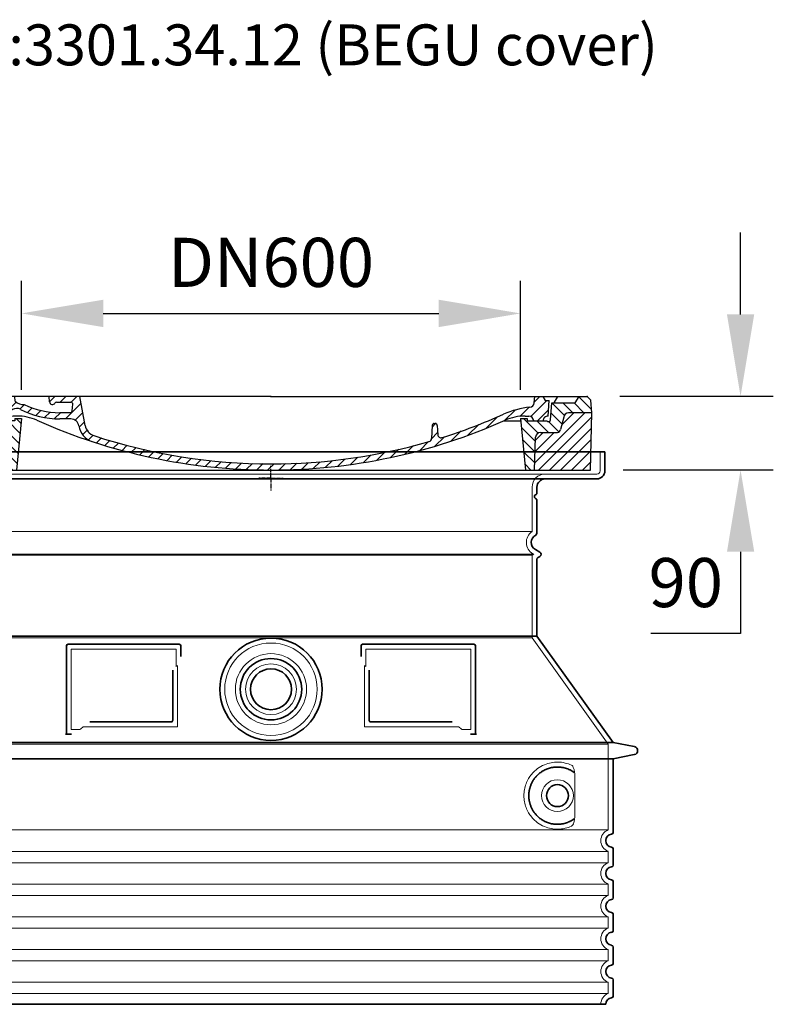
# Model space of a CAD drawing. Units: millimetres. Extents: x 237499 to 253896, y 165435 to 174446.
# Drawn here: x 243340 to 244261, y 168582 to 169785 of the extents above; entities that cross this region are included whole.
import ezdxf

# ---------------------------------------------------------------- set-up
doc = ezdxf.new("R2010")
doc.units = ezdxf.units.MM
for name, pattern in [('AM_DIN_G_W050x2', [6.875, 4.75, -0.875, 0.375, -0.875]), ('AM_ISO08W050', [18, 12, -1.5, 3, -1.5]), ('DASHED', [0])]:
    doc.linetypes.add(name, pattern=pattern)
doc.layers.get('DEFPOINTS').update_dxf_attribs({"color": 250})
for name, color, linetype, lineweight in [('AM_7', 4, 'AM_ISO08W050', 25), ('AM_8', 1, 'Continuous', 25), ('kote', 252, 'Continuous', 9), ('Skrytá (ISO)', 1, 'DASHED', 18), ('tekst', 253, 'Continuous', 9), ('Viditelná (ISO)', 7, 'Continuous', 35)]:
    doc.layers.add(name, color=color, linetype=linetype, lineweight=lineweight)
doc.layers.add('PUNKTE', color=1, linetype='Continuous')
doc.styles.get("Standard").update_dxf_attribs({"font": 'ISOCP.SHX'})
doc.styles.add('Styl textu40', font='arial.ttf')
doc.styles.add('Trebuchet MS', font='trebuc.ttf')
doc.dimstyles.new('VARIABEL-ST', dxfattribs={"dimscale": 40, "dimtxt": 7, "dimasz": 2.5, "dimexe": 1, "dimexo": 1, "dimgap": 0.6, "dimtad": 1, "dimdsep": 46, "dimtxsty": 'Standard', "dimcen": 0, "dimclrd": 256, "dimclre": 256, "dimclrt": 5, "dimadec": 0, "dimazin": 0, "dimtp": 0.1, "dimtm": 0.1, "dimtfac": 0.71, "dimtdec": 3, "dimtmove": 0, "dimatfit": 3, "dimfxl": 1, "dimtzin": 0, "dimarcsym": 0})

# ---------------------------------------------------------------- blocks, each defined once
blk = doc.blocks.new('A$C710E52A4')
at = {"layer": 'AM_8'}
h = blk.add_hatch(dxfattribs=at)
h.set_pattern_fill('ANSI31', color=256, scale=3, angle=90, style=0)
h.set_pattern_definition([(135, (-11381.922, -11292.96), (-6.735192, -6.735192), [])])
edge = h.paths.add_edge_path()
edge.add_line((703.1, 25), (714, 25))
edge.add_line((714, 25), (715.3, 65.2))
edge.add_arc((721.3, 65), 6, 90, 178.1977, ccw=False)
edge.add_line((721.3, 71), (741.9, 71))
edge.add_arc((741.9, 75), 4, 270, 354.0008)
edge.add_line((745.9, 74.6), (749.6, 89.6))
edge.add_arc((755.6, 89), 6, 90, 174.0008, ccw=False)
edge.add_line((755.6, 95), (784, 95))
edge.add_line((784, 95), (782.9, 110.5))
edge.add_line((782.9, 110.5), (778.4, 115))
edge.add_line((778.4, 115), (768.4, 115))
edge.add_line((768.4, 115), (763.8, 107))
edge.add_line((763.8, 107), (735, 107))
edge.add_line((735, 107), (733.6, 86.5))
edge.add_arc((731.1, 86.5), 2.5, 216.8699, 359.1282, ccw=False)
edge.add_line((729.1, 85), (705, 85))
edge.add_line((705, 85), (705, 88))
edge.add_line((705, 88), (697, 88))
edge.add_line((697, 88), (703.1, 25))
edge = h.paths.add_edge_path()
edge.add_line((70.1, 25), (81, 25))
edge.add_line((81, 25), (87, 88))
edge.add_line((87, 88), (79, 88))
edge.add_line((79, 88), (79, 85))
edge.add_line((79, 85), (54.9, 85))
edge.add_arc((53.9, 85), 1, 270, 360, ccw=False)
edge.add_line((53.9, 84), (49.7, 84))
edge.add_arc((49.7, 86.5), 2.5, 189.6762, 270, ccw=False)
edge.add_line((47.2, 86.1), (40, 107))
edge.add_line((40, 107), (20.2, 107))
edge.add_line((20.2, 107), (15.6, 115))
edge.add_line((15.6, 115), (5.6, 115))
edge.add_line((5.6, 115), (1.2, 110.5))
edge.add_line((1.2, 110.5), (0, 95))
edge.add_line((0, 95), (28.5, 95))
edge.add_line((28.5, 95), (34.5, 89.6))
edge.add_line((34.5, 89.6), (38.1, 74.6))
edge.add_arc((42.1, 75), 4, 185.9992, 270)
edge.add_line((42.1, 71), (62.8, 71))
edge.add_arc((62.8, 65), 6, 1.8023, 90, ccw=False)
edge.add_line((68.8, 65.2), (70.1, 25))
h = blk.add_hatch(dxfattribs=at)
h.set_pattern_fill('ANSI31', color=256, scale=3, style=0)
h.set_pattern_definition([(45, (-11381.922, -11292.96), (-6.735192, 6.735192), [])])
edge = h.paths.add_edge_path()
edge.add_line((714, 25), (782.4, 25))
edge.add_line((782.4, 25), (784, 95))
edge.add_line((784, 95), (755.6, 95))
edge.add_arc((755.6, 89), 6, 90, 174.0008)
edge.add_line((749.6, 89.6), (745.9, 74.6))
edge.add_arc((741.9, 75), 4, 270, 354.0008, ccw=False)
edge.add_line((741.9, 71), (721.3, 71))
edge.add_arc((721.3, 65), 6, 90, 178.1977)
edge.add_line((715.3, 65.2), (714, 25))
edge = h.paths.add_edge_path()
edge.add_line((1.7, 25), (70.1, 25))
edge.add_line((70.1, 25), (68.8, 65.2))
edge.add_arc((62.8, 65), 6, 1.8023, 90)
edge.add_line((62.8, 71), (42.1, 71))
edge.add_arc((42.1, 75), 4, 185.9992, 270, ccw=False)
edge.add_line((38.1, 74.6), (34.5, 89.6))
edge.add_arc((28.5, 89), 6, 5.9992, 90)
edge.add_line((28.5, 95), (0, 95))
edge.add_line((0, 95), (1.7, 25))
for p, q in [((0, 95), (1.2, 110.5)), ((1.2, 110.5), (5.6, 115)), ((392, 115), (5.6, 115)), ((20.2, 107), (15.6, 115)), ((47.1, 102.1), (46.6, 110)), ((57, 110), (46.6, 110)), ((53.4, 91), (57, 110)), ((59.9, 115), (57, 110)), ((79.4, 109), (79, 115)), ((121.4, 108.4), (121, 115)), ((164.8, 79.5), (158.6, 115)), ((392, 115), (778.4, 115)), ((713.6, 107.2), (714.3, 115)), ((724.1, 115), (727, 110)), ((727, 110), (732, 110)), ((730.7, 91), (732, 110)), ((738, 107), (742.6, 115)), ((763.8, 107), (768.4, 115)), ((782.9, 110.5), (778.4, 115)), ((784, 95), (782.9, 110.5)), ((40, 107), (20.2, 107)), ((47.2, 86.1), (40, 107)), ((49.5, 100), (50.5, 100)), ((50, 100), (51.1, 85.9)), ((53, 97.6), (53.4, 91)), ((130.2, 108), (147.4, 108)), ((149.1, 97.4), (149.9, 105.4)), ((733.6, 86.4), (735, 107)), ((735, 107), (763.8, 107)), ((1.7, 25), (0, 95)), ((0, 95), (28.5, 95)), ((34.5, 89.6), (38.1, 74.6)), ((54.9, 85), (54.9, 85)), ((79, 85), (54.9, 85)), ((71, 85), (71.2, 90.6)), ((81.6, 91), (77, 91)), ((79, 88), (79, 85)), ((79, 88), (87, 88)), ((87, 88), (81, 25)), ((146.6, 95), (134, 95)), ((147.4, 87.5), (134, 87.5)), ((676.2, 85), (697.2, 85)), ((676.2, 85), (697.2, 85)), ((697, 88), (703.1, 25)), ((697, 88), (705, 88)), ((697, 88), (705, 88)), ((702.4, 91), (707, 91)), ((705, 88), (705, 85)), ((705, 88), (705, 85)), ((705, 85), (729.1, 85)), ((705, 85), (729.1, 85)), ((749.6, 89.6), (745.9, 74.6)), ((784, 95), (755.6, 95)), ((782.4, 25), (784, 95)), ((49.7, 84), (53.1, 84)), ((53.1, 84), (53.4, 84)), ((53.4, 84), (53.9, 84)), ((588.9, 79.5), (588.2, 63.6)), ((591.4, 81.9), (592, 81.9)), ((592, 81.9), (592.7, 81.9)), ((595.1, 79.5), (595.8, 68.2)), ((62.8, 71), (42.1, 71)), ((70.1, 25), (68.8, 65.2)), ((714, 25), (715.3, 65.2)), ((721.3, 71), (741.9, 71)), ((1.7, 25), (782.4, 25))]:
    blk.add_line(p, q)
for centre, radius, start, end in [((89.8, 121.2), 16.1, 229.4431, 272.7347), ((125, 108.6), 3.54, 182, 329.767), ((49.5, 102.5), 2.5, 190, 270), ((50.5, 97.5), 2.5, 2, 90), ((81.2, 90.3), 10, 62.792, 178), ((134, 193), 105.5, 242.792, 270), ((134, 193), 98, 243.69, 270), ((130.2, 105.5), 2.5, 90, 149.767), ((146.6, 97.5), 2.5, 270, 358), ((147.4, 105.5), 2.5, 358, 90), ((719, -2.7), 105, 95.892, 114.109), ((707.6, 107.8), 6, 275.893, 355), ((28.5, 89), 6, 5.9992, 90), ((49.7, 86.5), 2.5, 190, 270), ((53.1, 86), 2, 184.7582, 270), ((53.6, 85), 6, 0, 92.001), ((53.9, 85), 1, 270, 360), ((77, 85), 6, 90, 180), ((81.6, 31), 60, 65.994, 90), ((392, 728), 703, 245.993, 270), ((147.4, 77.5), 10, 8.13, 90), ((392, 728), 703, 270, 294.006), ((392, 728), 695.5, 287.48, 294.109), ((702.4, 31), 60, 90, 114.006), ((707, 85), 6, 0, 90), ((730.5, 85), 6, 87.999, 180), ((731.1, 86.5), 2.5, 216.87, 358), ((731.1, 86.5), 2.5, 216.87, 358), ((755.6, 89), 6, 90, 174.0008), ((42.1, 75), 4, 185.9992, 270), ((180.6, 82.3), 23.5, 188.13, 251.869), ((180.6, 82.3), 16, 190, 251.869), ((591.4, 79.4), 2.5, 89.998, 177.298), ((592.7, 79.4), 2.5, 3.047, 90.002), ((741.9, 75), 4, 270, 354.0008), ((62.8, 65), 6, 1.8023, 90), ((392, 728), 695.5, 251.869, 270), ((584.2, 63.7), 4, 286.132, 357.298), ((599.7, 68.5), 4, 183.047, 287.483), ((721.3, 65), 6, 90, 178.1977), ((392, 728), 695.5, 270, 286.132)]:
    blk.add_arc(centre, radius, start, end)
at = {"layer": 'AM_7', "linetype": 'AM_DIN_G_W050x2'}
for q in [(392, 30), (392, 30), (377, 15), (407, 15), (392, 0), (392, 0)]:
    blk.add_line((392, 15), q, dxfattribs=at)
at = {"layer": 'AM_8'}
for p, q in [((53.3, 94.3), (74, 115)), ((121.4, 108.5), (127.9, 115)), ((134.4, 108), (141.4, 115)), ((147.8, 108), (154.9, 115)), ((709.6, 90.6), (729.1, 110)), ((713.7, 108.1), (720.6, 115)), ((59.3, 86.8), (80.6, 108.1)), ((85.3, 99.3), (91, 105)), ((94.7, 95.3), (100.4, 101)), ((104.5, 91.6), (110.7, 97.8)), ((140.8, 87.5), (160, 106.7)), ((677.9, 85.8), (690.4, 98.2)), ((695.9, 90.3), (707.2, 101.6)), ((717.5, 85), (730.9, 98.4)), ((71, 85), (71, 85.1)), ((115.4, 89), (122.1, 95.7)), ((127.7, 87.9), (134.9, 95)), ((152.8, 86.1), (162, 95.3)), ((655, 76.3), (668.8, 90.2)), ((157.7, 77.5), (164.1, 83.8)), ((161.9, 68.2), (167.1, 73.3)), ((588.8, 77.5), (593, 81.7)), ((612.2, 60.5), (624.5, 72.8)), ((632.2, 67), (645.9, 80.7)), ((169.2, 62), (174.7, 67.5)), ((178.8, 58.1), (184.9, 64.3)), ((189, 54.9), (195.3, 61.1)), ((588.1, 63.3), (595.6, 70.8)), ((592.3, 54), (603.9, 65.7)), ((199.3, 51.7), (205.6, 58)), ((210.1, 49), (216, 54.9)), ((220.8, 46.3), (226.9, 52.3)), ((231.6, 43.6), (237.9, 49.9)), ((537.8, 40), (548.2, 50.3)), ((555.7, 44.4), (566.3, 55)), ((573.7, 48.9), (584.5, 59.7)), ((242.4, 40.9), (248.9, 47.4)), ((253.7, 38.7), (259.9, 44.9)), ((265.1, 36.7), (271.4, 43)), ((276.6, 34.7), (283, 41.2)), ((288, 32.6), (294.7, 39.3)), ((299.8, 31), (306.4, 37.6)), ((312, 29.7), (318.7, 36.4)), ((458.8, 28.3), (467.2, 36.7)), ((473.8, 29.9), (482.3, 38.3)), ((488.9, 31.5), (498, 40.6)), ((505.1, 34.2), (514.4, 43.5)), ((521.5, 37.1), (530.8, 46.4)), ((324.2, 28.4), (331, 35.2)), ((336.4, 27.1), (343.3, 34.1)), ((349, 26.3), (356.1, 33.4)), ((362.1, 25.9), (369.3, 33.1)), ((375.2, 25.5), (382.4, 32.8)), ((388.3, 25.1), (395.8, 32.6)), ((401.9, 25.3), (409.6, 33)), ((415.8, 25.7), (423.5, 33.4)), ((429.6, 26.1), (437.4, 33.8)), ((443.7, 26.7), (452.1, 35.1))]:
    blk.add_line(p, q, dxfattribs=at)
at = {"layer": 'PUNKTE'}
for p in [(5.6, 115), (392, 115), (392, 115), (392, 115), (392, 115), (778.4, 115), (392, 25), (392, 25)]:
    blk.add_point(p, dxfattribs=at)
blk = doc.blocks.new('*D196')
at = {"layer": 'DEFPOINTS', "color": 0, "transparency": 16777216}
for p in [(243952.2, 169426.5), (243342.2, 169293.2), (243952.2, 169293.2)]:
    blk.add_point(p, dxfattribs=at)
at = {"layer": 'kote', "lineweight": -2, "transparency": 16777216}
for p, q in [((243342.2, 169333.2), (243342.2, 169466.5)), ((243952.2, 169333.2), (243952.2, 169466.5)), ((243442.2, 169426.5), (243852.2, 169426.5))]:
    blk.add_line(p, q, dxfattribs=at)
at = {"layer": 'kote', "transparency": 16777216}
for points in [[(243442.2, 169443.2), (243442.2, 169409.8), (243342.2, 169426.5)], [(243852.2, 169443.2), (243852.2, 169409.8), (243952.2, 169426.5)]]:
    blk.add_solid(points, dxfattribs=at)
at = {"layer": 'kote', "transparency": 16777216, "insert": (243647.2, 169481.1), "char_height": 60, "attachment_point": 5, "style": 'Styl textu40'}
blk.add_mtext('DN600', dxfattribs=at)
blk = doc.blocks.new('*D198')
at = {"layer": 'DEFPOINTS', "color": 0, "transparency": 16777216}
for p in [(244033.6, 169325.2), (244037.5, 169235.2), (244220.9, 169235.2)]:
    blk.add_point(p, dxfattribs=at)
at = {"layer": 'kote', "lineweight": -2, "transparency": 16777216}
for p, q in [((244220.9, 169425.2), (244220.9, 169525.2)), ((244073.6, 169325.2), (244260.9, 169325.2)), ((244077.5, 169235.2), (244260.9, 169235.2)), ((244220.9, 169135.2), (244220.9, 169035.2)), ((244220.9, 169035.2), (244111.2, 169035.2))]:
    blk.add_line(p, q, dxfattribs=at)
at = {"layer": 'kote', "transparency": 16777216}
for points in [[(244204.3, 169425.2), (244237.6, 169425.2), (244220.9, 169325.2)], [(244204.3, 169135.2), (244237.6, 169135.2), (244220.9, 169235.2)]]:
    blk.add_solid(points, dxfattribs=at)
at = {"layer": 'kote', "transparency": 16777216, "insert": (244154, 169089.8), "char_height": 60, "attachment_point": 5, "style": 'Styl textu40'}
blk.add_mtext('90', dxfattribs=at)

msp = doc.modelspace()

# ---------------------------------------------------------------- linework, layer by layer
at = {"layer": 'Skrytá (ISO)', "ltscale": 4.378584}
msp.add_line((244049.2, 169234.2), (244049.2, 169257.2), dxfattribs=at)
at = {"layer": 'Skrytá (ISO)', "ltscale": 13.14391}
msp.add_line((243249.2, 169230.2), (244045.2, 169230.2), dxfattribs=at)
at = {"layer": 'Skrytá (ISO)', "ltscale": 13.137691}
msp.add_line((243966.2, 169159.8), (243966.2, 169214.2), dxfattribs=at)
at = {"layer": 'Skrytá (ISO)', "ltscale": 13.097497}
for p, q in [((243966.2, 169159.8), (243328.2, 169159.8)), ((243966.2, 169131), (243328.2, 169131)), ((243966.2, 169030.2), (243328.2, 169030.2))]:
    msp.add_line(p, q, dxfattribs=at)
at = {"layer": 'Skrytá (ISO)', "ltscale": 13.179613}
msp.add_line((243968.2, 169132.2), (243326.2, 169132.2), dxfattribs=at)
at = {"layer": 'Skrytá (ISO)', "ltscale": 0.439558}
msp.add_line((243966.2, 169131), (243968.2, 169132.2), dxfattribs=at)
at = {"layer": 'Skrytá (ISO)', "ltscale": 12.18212}
msp.add_line((243966.2, 169030.2), (243966.2, 169131), dxfattribs=at)
at = {"layer": 'Skrytá (ISO)', "ltscale": 0.219729}
msp.add_line((243967.2, 169132.7), (243968.2, 169132.2), dxfattribs=at)
at = {"layer": 'Skrytá (ISO)', "ltscale": 12.882055}
msp.add_line((243966.2, 169030.2), (244059.2, 168900.2), dxfattribs=at)
at = {"layer": 'Skrytá (ISO)', "ltscale": 11.847196}
for p, q in [((243403.2, 169016.2), (243403.2, 168918.2)), ((243891.2, 168918.2), (243891.2, 169016.2))]:
    msp.add_line(p, q, dxfattribs=at)
at = {"layer": 'Skrytá (ISO)', "ltscale": 12.37911}
for p, q in [((243531.2, 169016.2), (243403.2, 169016.2)), ((243891.2, 169016.2), (243763.2, 169016.2))]:
    msp.add_line(p, q, dxfattribs=at)
at = {"layer": 'Skrytá (ISO)', "ltscale": 4.010478}
for p, q in [((243531.2, 168995.1), (243531.2, 169016.2)), ((243763.2, 169016.2), (243763.2, 168995.1))]:
    msp.add_line(p, q, dxfattribs=at)
at = {"layer": 'Skrytá (ISO)', "ltscale": 2.062627}
for p, q in [((243403.2, 168918.2), (243414, 168918.2)), ((243880.3, 168918.2), (243891.2, 168918.2))]:
    msp.add_line(p, q, dxfattribs=at)
at = {"layer": 'Skrytá (ISO)', "ltscale": 12.468955}
for p, q in [((243417.7, 168921.2), (243533.1, 168921.2)), ((243761.3, 168921.2), (243876.6, 168921.2))]:
    msp.add_line(p, q, dxfattribs=at)
at = {"layer": 'Skrytá (ISO)', "ltscale": 13.039331}
for p, q in [((243235.2, 168900.2), (244059.2, 168900.2)), ((243235.2, 168795.2), (244059.2, 168795.2)), ((244059.2, 168769.1), (243235.2, 168769.1)), ((243235.2, 168755.2), (244059.2, 168755.2)), ((244059.2, 168729.1), (243235.2, 168729.1)), ((243235.2, 168715.2), (244059.2, 168715.2)), ((244059.2, 168689.1), (243235.2, 168689.1)), ((243235.2, 168675.2), (244059.2, 168675.2)), ((244059.2, 168649.1), (243235.2, 168649.1)), ((243235.2, 168635.2), (244059.2, 168635.2)), ((244059.2, 168609.1), (243235.2, 168609.1)), ((243235.2, 168595.2), (244059.2, 168595.2))]:
    msp.add_line(p, q, dxfattribs=at)
at = {"layer": 'Skrytá (ISO)', "ltscale": 12.693194}
msp.add_line((244059.2, 168900.2), (244059.2, 168795.2), dxfattribs=at)
at = {"layer": 'Skrytá (ISO)', "ltscale": 12.275962}
msp.add_line((244018.3, 168811.8), (244018.3, 168862.6), dxfattribs=at)
at = {"layer": 'Skrytá (ISO)', "ltscale": 2.635983}
for p, q in [((244059.2, 168769.1), (244059.2, 168755.2)), ((244059.2, 168729.1), (244059.2, 168715.2)), ((244059.2, 168689.1), (244059.2, 168675.2)), ((244059.2, 168649.1), (244059.2, 168635.2)), ((244059.2, 168609.1), (244059.2, 168595.2))]:
    msp.add_line(p, q, dxfattribs=at)
at = {"layer": 'Skrytá (ISO)', "ltscale": 13.204879}
msp.add_circle((243647.2, 168967.2), 56.5, dxfattribs=at)
at = {"layer": 'Skrytá (ISO)', "ltscale": 13.216565}
msp.add_circle((243647.2, 168967.2), 43.5, dxfattribs=at)
at = {"layer": 'Skrytá (ISO)', "ltscale": 13.455288}
msp.add_circle((243647.2, 168967.2), 31, dxfattribs=at)
at = {"layer": 'Skrytá (ISO)', "ltscale": 11.818951}
msp.add_circle((243997.2, 168837.2), 19.4, dxfattribs=at)
at = {"layer": 'Skrytá (ISO)', "ltscale": 1.196077}
msp.add_arc((244045.2, 169234.2), 4, 270, 0, dxfattribs=at)
at = {"layer": 'Skrytá (ISO)', "ltscale": 4.78461}
msp.add_arc((243982.2, 169214.2), 16, 90, 180, dxfattribs=at)
at = {"layer": 'Skrytá (ISO)', "ltscale": 6.154692}
msp.add_arc((243975.2, 169146.6), 16, 124.2289, 240, dxfattribs=at)
at = {"layer": 'Skrytá (ISO)', "ltscale": 0.398348}
for centre, start, end in [((243690, 168658), 114.9073, 115.2291), ((243604.3, 168658), 64.7709, 65.0927)]:
    msp.add_arc(centre, 372.7, start, end, dxfattribs=at)
at = {"layer": 'Skrytá (ISO)', "ltscale": 6.426379}
for centre in [(244064.2, 168782.2), (244064.2, 168742.2), (244064.2, 168702.2), (244064.2, 168662.2), (244064.2, 168622.2)]:
    msp.add_arc(centre, 14, 110.9248, 249.0752, dxfattribs=at)
at = {"layer": 'Skrytá (ISO)', "ltscale": 3.21314}
msp.add_arc((244064.2, 168582.2), 14, 110.9248, 180, dxfattribs=at)
at = {"layer": 'Skrytá (ISO)', "ltscale": 15.091075}
for points, weights in [([(243533.1, 168921.2), (243533.1, 168961.6), (243533.1, 168996)], [1.00235786927, 1.00604730413, 1.00391800559]), ([(243761.3, 168996), (243761.3, 168961.6), (243761.3, 168921.2)], [1.00391800559, 1.00604730413, 1.00235786927])]:
    msp.add_rational_spline(points, weights, degree=2, dxfattribs=at)
at = {"layer": 'Skrytá (ISO)', "ltscale": 0.905796}
for points, weights in [([(243417.7, 168921.2), (243415.9, 168919.7), (243414, 168918.2)], [1.02175351756, 1.02024725223, 1.01872128411]), ([(243880.3, 168918.2), (243878.5, 168919.7), (243876.6, 168921.2)], [1.01872128411, 1.02024725224, 1.02175351756])]:
    msp.add_rational_spline(points, weights, degree=2, dxfattribs=at)
at = {"layer": 'Skrytá (ISO)', "ltscale": 13.256505}
msp.add_open_spline([(244014.3, 168874.4), (244011.8, 168875.5), (244009.3, 168876.4), (244003.6, 168877.8), (244000.4, 168878.2), (243994.8, 168878.2), (243992.2, 168878), (243986.8, 168876.9), (243984, 168876.1), (243978.4, 168873.8), (243975.7, 168872.2), (243970.3, 168868.3), (243967.8, 168866), (243964.2, 168861.7), (243963, 168859.9), (243960.7, 168856.1), (243959.7, 168854), (243958, 168849.5), (243957.3, 168847.1), (243956.4, 168842.2), (243956.2, 168839.7), (243956.2, 168834.7), (243956.4, 168832.2), (243957.3, 168827.3), (243958, 168824.9), (243959.7, 168820.4), (243960.7, 168818.3), (243963, 168814.4), (243964.2, 168812.7), (243967.8, 168808.4), (243970.3, 168806), (243975.7, 168802.1), (243978.4, 168800.6), (243984, 168798.2), (243986.8, 168797.4), (243992.2, 168796.4), (243994.8, 168796.2), (244000.4, 168796.2), (244003.6, 168796.5), (244009.3, 168797.9), (244011.8, 168798.8), (244014.3, 168799.9)], degree=3, knots=[7.212232, 7.212232, 7.212232, 7.212232, 8.734874, 8.734874, 10.543612, 10.543612, 11.918141, 11.918141, 13.29267, 13.29267, 14.667199, 14.667199, 16.041728, 16.041728, 16.786737, 16.786737, 17.531747, 17.531747, 18.276757, 18.276757, 19.021767, 19.021767, 19.766776, 19.766776, 20.511786, 20.511786, 21.256796, 21.256796, 22.001806, 22.001806, 23.376334, 23.376334, 24.750863, 24.750863, 26.125392, 26.125392, 27.499921, 27.499921, 29.308659, 29.308659, 30.831301, 30.831301, 30.831301, 30.831301], dxfattribs=at)
at = {"layer": 'Skrytá (ISO)', "ltscale": 3.049721}
msp.add_open_spline([(244018.3, 168862.6), (244018.3, 168863.5), (244018.2, 168864.6), (244017.9, 168867.2), (244017.6, 168868.7), (244016.8, 168871.2), (244016.4, 168872.2), (244015.4, 168873.7), (244014.8, 168874.2), (244014.3, 168874.4)], degree=3, knots=[-1.550935, -1.550935, -1.550935, -1.550935, -1.2581, -1.2581, -0.794126, -0.794126, -0.370827, -0.370827, 0, 0, 0, 0], dxfattribs=at)
at = {"layer": 'Skrytá (ISO)', "ltscale": 3.049725}
msp.add_open_spline([(244014.3, 168799.9), (244014.9, 168800.2), (244015.4, 168800.7), (244016.4, 168802.2), (244016.9, 168803.2), (244017.7, 168805.7), (244018, 168807.3), (244018.2, 168809.9), (244018.3, 168810.9), (244018.3, 168811.8)], degree=3, knots=[-6.248464, -6.248464, -6.248464, -6.248464, -5.855111, -5.855111, -5.440025, -5.440025, -4.943712, -4.943712, -4.655335, -4.655335, -4.655335, -4.655335], dxfattribs=at)
at = {"layer": 'Viditelná (ISO)'}
for p, q in [((244055.2, 169257.2), (243239.2, 169257.2)), ((244055.2, 169234.2), (244055.2, 169257.2)), ((243249.2, 169224.2), (244045.2, 169224.2)), ((243972.2, 169207.2), (243972.2, 169214.2)), ((243972.2, 169158.1), (243972.2, 169198)), ((243970.2, 169137.9), (243975.7, 169134.8)), ((243972.2, 169032.2), (243972.2, 169125.8)), ((243973.7, 169128.4), (243975.7, 169129.6)), ((243972.2, 169032.2), (243322.2, 169032.2)), ((243972.2, 169032.2), (244065.2, 168902.2)), ((243397.2, 169020.2), (243397.2, 168912.2)), ((243535.2, 169022.2), (243399.2, 169022.2)), ((243537.2, 169007.2), (243537.2, 169020.2)), ((243757.2, 169020.2), (243757.2, 169007.2)), ((243895.2, 169022.2), (243759.2, 169022.2)), ((243897.2, 168912.2), (243897.2, 169020.2)), ((243767.3, 168990.5), (243767.3, 168929.2)), ((243425.7, 168927.2), (243525.1, 168927.2)), ((243769.3, 168927.2), (243868.6, 168927.2)), ((243397.2, 168912.2), (243399.2, 168912.2)), ((243399.2, 168912.2), (243401, 168912.2)), ((243893.3, 168912.2), (243895.2, 168912.2)), ((243895.2, 168912.2), (243897.2, 168912.2)), ((243229.2, 168902.2), (244065.2, 168902.2)), ((244065.2, 168902.2), (244091.1, 168897.1)), ((243229.2, 168882.2), (244065.2, 168882.2)), ((244065.2, 168882.2), (244091.1, 168887.3)), ((244065.2, 168882.2), (244065.2, 168792.1)), ((244065.2, 168772.2), (244065.2, 168752.1)), ((244065.2, 168732.2), (244065.2, 168712.1)), ((244065.2, 168692.2), (244065.2, 168672.1)), ((244065.2, 168652.2), (244065.2, 168632.1)), ((244065.2, 168612.2), (244065.2, 168592.1)), ((243238.2, 168582.2), (244056.2, 168582.2))]:
    msp.add_line(p, q, dxfattribs=at)
for centre, radius in [((243647.2, 168967.2), 62.5), ((243647.2, 168967.2), 37.5), ((243647.2, 168967.2), 25), ((243997.2, 168837.2), 13.4)]:
    msp.add_circle(centre, radius, dxfattribs=at)
for centre, radius, start, end in [((244045.2, 169234.2), 10, 270, 0), ((243982.2, 169214.2), 10, 90, 180), ((243970.2, 169207.2), 2, 293.5782, 0), ((243972.2, 169202.6), 3, 113.5782, 246.4218), ((243970.2, 169198), 2, 0, 66.4218), ((243975.2, 169146.6), 10, 117.4864, 240), ((243969.2, 169158.1), 3, 297.4864, 0), ((243974.2, 169132.2), 3, 300, 60), ((243975.2, 169125.8), 3, 120, 180), ((243399.2, 169020.2), 2, 90, 180), ((243535.2, 169020.2), 2, 0, 90), ((243759.2, 169020.2), 2, 90, 180), ((243895.2, 169020.2), 2, 0, 90), ((244090.2, 168892.2), 5, 281.0997, 78.9003), ((244064.2, 168782.2), 8, 95.7392, 264.2608), ((244063.2, 168792.1), 2, 275.7392, 0), ((244063.2, 168772.2), 2, 0, 84.2608), ((244064.2, 168742.2), 8, 95.7392, 264.2608), ((244063.2, 168752.1), 2, 275.7392, 0), ((244063.2, 168732.2), 2, 0, 84.2608), ((244064.2, 168702.2), 8, 95.7392, 264.2608), ((244063.2, 168712.1), 2, 275.7392, 0), ((244063.2, 168692.2), 2, 0, 84.2608), ((244064.2, 168662.2), 8, 95.7392, 264.2608), ((244063.2, 168672.1), 2, 275.7392, 0), ((244063.2, 168652.2), 2, 0, 84.2608), ((244064.2, 168622.2), 8, 95.7392, 264.2608), ((244063.2, 168632.1), 2, 275.7392, 0), ((244063.2, 168612.2), 2, 0, 84.2608), ((244064.2, 168582.2), 8, 95.7392, 180), ((244063.2, 168592.1), 2, 275.7392, 0)]:
    msp.add_arc(centre, radius, start, end, dxfattribs=at)
for centre, major_axis, ratio, start_param, end_param in [((244018.8, 168867.2), (-1.15, -1.62), 0.849968, 6.277943, 6.277951), ((244018.8, 168807.1), (-1.23, 1.63), 0.849913, 6.264078, 6.264085)]:
    msp.add_ellipse(centre, major_axis=major_axis, ratio=ratio, start_param=start_param, end_param=end_param, dxfattribs=at)
for points, knots in [([(243527.1, 168990.5), (243527.1, 168985.7), (243527.1, 168980.9), (243527.1, 168975.8), (243527.1, 168975.7), (243527.1, 168975.7), (243527.1, 168975.7), (243527.1, 168970.6), (243527.1, 168965.2), (243527.1, 168959.9), (243527.1, 168959.9), (243527.1, 168959.9), (243527.1, 168959.8), (243527.1, 168954.5), (243527.1, 168949.1), (243527.1, 168944), (243527.1, 168944), (243527.1, 168943.9), (243527.1, 168943.9), (243527.1, 168938.8), (243527.1, 168933.9), (243527.1, 168929.2)], [0, 0, 0, 0, 0.24836, 0.24836, 0.24836, 0.25, 0.25, 0.25, 0.499801, 0.499801, 0.499801, 0.5, 0.5, 0.5, 0.75, 0.75, 0.75, 0.751237, 0.751237, 0.751237, 1, 1, 1, 1]), ([(243527.1, 168929.2), (243527.1, 168929.1), (243527.1, 168929.1), (243527.1, 168929.1), (243527.1, 168929), (243527.1, 168929), (243527.1, 168928.9), (243527.1, 168928.9), (243527.1, 168928.9), (243527, 168928.9), (243527, 168928.8), (243527, 168928.8), (243527, 168928.7), (243527, 168928.7), (243527, 168928.7), (243527, 168928.6), (243527, 168928.6), (243527, 168928.6), (243527, 168928.5), (243527, 168928.5), (243526.9, 168928.5), (243526.9, 168928.4), (243526.9, 168928.4), (243526.9, 168928.4), (243526.9, 168928.4), (243526.9, 168928.3), (243526.9, 168928.3), (243526.9, 168928.3), (243526.8, 168928.2), (243526.8, 168928.2), (243526.8, 168928.2), (243526.8, 168928.1), (243526.8, 168928.1), (243526.8, 168928.1), (243526.7, 168928.1), (243526.7, 168928), (243526.7, 168928), (243526.7, 168928), (243526.7, 168928), (243526.6, 168927.9), (243526.6, 168927.9), (243526.6, 168927.9), (243526.6, 168927.9), (243526.6, 168927.8), (243526.5, 168927.8), (243526.5, 168927.8), (243526.5, 168927.8), (243526.5, 168927.8), (243526.5, 168927.7), (243526.5, 168927.7), (243526.4, 168927.7), (243526.4, 168927.7), (243526.4, 168927.6), (243526.4, 168927.6), (243526.4, 168927.6), (243526.3, 168927.6), (243526.3, 168927.6), (243526.3, 168927.5), (243526.2, 168927.5), (243526.2, 168927.5), (243526.2, 168927.5), (243526.2, 168927.5), (243526.2, 168927.5), (243526.1, 168927.5), (243526.1, 168927.5), (243526.1, 168927.5), (243526.1, 168927.5), (243526.1, 168927.4), (243526, 168927.4), (243526, 168927.4), (243525.9, 168927.4), (243525.9, 168927.3), (243525.8, 168927.3), (243525.8, 168927.3), (243525.7, 168927.3), (243525.7, 168927.3), (243525.7, 168927.3), (243525.7, 168927.3), (243525.7, 168927.3), (243525.6, 168927.2), (243525.6, 168927.2), (243525.5, 168927.2), (243525.5, 168927.2), (243525.5, 168927.2), (243525.5, 168927.2), (243525.5, 168927.2), (243525.4, 168927.2), (243525.4, 168927.2), (243525.4, 168927.2), (243525.4, 168927.2), (243525.4, 168927.2), (243525.3, 168927.2), (243525.3, 168927.2), (243525.2, 168927.2), (243525.2, 168927.2), (243525.2, 168927.2), (243525.2, 168927.2), (243525.2, 168927.2), (243525.1, 168927.2), (243525.1, 168927.2)], [0, 0, 0, 0, 0.020583, 0.020583, 0.020583, 0.0555556, 0.0555556, 0.0555556, 0.0791506, 0.0791506, 0.0791506, 0.1111111, 0.1111111, 0.1111111, 0.1377182, 0.1377182, 0.1377182, 0.1666667, 0.1666667, 0.1666667, 0.1962673, 0.1962673, 0.1962673, 0.2222222, 0.2222222, 0.2222222, 0.2548341, 0.2548341, 0.2548341, 0.2777778, 0.2777778, 0.2777778, 0.3134025, 0.3134025, 0.3134025, 0.3333333, 0.3333333, 0.3333333, 0.3719581, 0.3719581, 0.3719581, 0.3888889, 0.3888889, 0.3888889, 0.4305184, 0.4305184, 0.4305184, 0.4444444, 0.4444444, 0.4444444, 0.4890753, 0.4890753, 0.4890753, 0.5, 0.5, 0.5, 0.5476309, 0.5476309, 0.5476309, 0.5555556, 0.5555556, 0.5555556, 0.606189, 0.606189, 0.606189, 0.6111111, 0.6111111, 0.6111111, 0.6647573, 0.6647573, 0.6647573, 0.7222222, 0.7222222, 0.7222222, 0.7777778, 0.7777778, 0.7777778, 0.7818892, 0.7818892, 0.7818892, 0.8333333, 0.8333333, 0.8333333, 0.840437, 0.840437, 0.840437, 0.8888889, 0.8888889, 0.8888889, 0.8990404, 0.8990404, 0.8990404, 0.9444444, 0.9444444, 0.9444444, 0.9575409, 0.9575409, 0.9575409, 1, 1, 1, 1]), ([(243769.3, 168927.2), (243769.3, 168927.2), (243769.3, 168927.2), (243769.3, 168927.2), (243769.2, 168927.2), (243769.2, 168927.2), (243769.1, 168927.2), (243769.1, 168927.2), (243769.1, 168927.2), (243769.1, 168927.2), (243769.1, 168927.2), (243769, 168927.2), (243769, 168927.2), (243769, 168927.2), (243768.9, 168927.2), (243768.9, 168927.2), (243768.9, 168927.2), (243768.9, 168927.2), (243768.8, 168927.2), (243768.8, 168927.2), (243768.8, 168927.2), (243768.8, 168927.2), (243768.7, 168927.2), (243768.7, 168927.3), (243768.7, 168927.3), (243768.7, 168927.3), (243768.6, 168927.3), (243768.6, 168927.3), (243768.6, 168927.3), (243768.6, 168927.3), (243768.5, 168927.3), (243768.5, 168927.3), (243768.5, 168927.3), (243768.5, 168927.3), (243768.4, 168927.3), (243768.4, 168927.4), (243768.4, 168927.4), (243768.4, 168927.4), (243768.4, 168927.4), (243768.3, 168927.4), (243768.3, 168927.4), (243768.3, 168927.4), (243768.3, 168927.5), (243768.2, 168927.5), (243768.2, 168927.5), (243768.2, 168927.5), (243768.2, 168927.5), (243768.2, 168927.5), (243768.1, 168927.5), (243768.1, 168927.5), (243768.1, 168927.6), (243768.1, 168927.6), (243768, 168927.6), (243768, 168927.6), (243768, 168927.6), (243768, 168927.7), (243768, 168927.7), (243767.9, 168927.7), (243767.9, 168927.7), (243767.9, 168927.7), (243767.9, 168927.7), (243767.9, 168927.8), (243767.8, 168927.8), (243767.8, 168927.8), (243767.8, 168927.8), (243767.8, 168927.9), (243767.8, 168927.9), (243767.7, 168927.9), (243767.7, 168927.9), (243767.7, 168928), (243767.7, 168928), (243767.7, 168928), (243767.6, 168928), (243767.6, 168928.1), (243767.6, 168928.1), (243767.6, 168928.1), (243767.6, 168928.1), (243767.6, 168928.2), (243767.5, 168928.2), (243767.5, 168928.2), (243767.5, 168928.3), (243767.5, 168928.3), (243767.5, 168928.3), (243767.5, 168928.3), (243767.5, 168928.4), (243767.4, 168928.4), (243767.4, 168928.4), (243767.4, 168928.5), (243767.4, 168928.5), (243767.4, 168928.5), (243767.4, 168928.5), (243767.4, 168928.6), (243767.3, 168928.6), (243767.3, 168928.7), (243767.3, 168928.7), (243767.3, 168928.7), (243767.3, 168928.7), (243767.3, 168928.8), (243767.3, 168928.9), (243767.3, 168928.9), (243767.3, 168928.9), (243767.3, 168928.9), (243767.3, 168928.9), (243767.3, 168929), (243767.3, 168929.1), (243767.3, 168929.1), (243767.3, 168929.2), (243767.3, 168929.2), (243767.3, 168929.2)], [0, 0, 0, 0, 0.004887, 0.004887, 0.004887, 0.055556, 0.055556, 0.055556, 0.06316, 0.06316, 0.06316, 0.111111, 0.111111, 0.111111, 0.12144, 0.12144, 0.12144, 0.166667, 0.166667, 0.166667, 0.179719, 0.179719, 0.179719, 0.222222, 0.222222, 0.222222, 0.237997, 0.237997, 0.237997, 0.277778, 0.277778, 0.277778, 0.296298, 0.296298, 0.296298, 0.333333, 0.333333, 0.333333, 0.354563, 0.354563, 0.354563, 0.388889, 0.388889, 0.388889, 0.412831, 0.412831, 0.412831, 0.444444, 0.444444, 0.444444, 0.471088, 0.471088, 0.471088, 0.5, 0.5, 0.5, 0.52937, 0.52937, 0.52937, 0.555556, 0.555556, 0.555556, 0.587652, 0.587652, 0.587652, 0.611111, 0.611111, 0.611111, 0.645937, 0.645937, 0.645937, 0.666667, 0.666667, 0.666667, 0.704209, 0.704209, 0.704209, 0.722222, 0.722222, 0.722222, 0.762492, 0.762492, 0.762492, 0.777778, 0.777778, 0.777778, 0.820769, 0.820769, 0.820769, 0.833333, 0.833333, 0.833333, 0.879044, 0.879044, 0.879044, 0.888889, 0.888889, 0.888889, 0.937322, 0.937322, 0.937322, 0.944444, 0.944444, 0.944444, 0.995607, 0.995607, 0.995607, 1, 1, 1, 1]), ([(243397.2, 168912.2), (243397.2, 168912.2), (243397.2, 168912.2), (243397.1, 168912.2), (243397, 168912.2), (243396.8, 168912.2), (243396.7, 168912.2), (243396.5, 168912.2), (243396.3, 168912.2), (243396.2, 168912.2)], [0, 0, 0, 0, 0.069124, 0.069124, 0.1386586, 0.1386586, 0.2043597, 0.2043597, 0.2633866, 0.2633866, 0.2633866, 0.2633866]), ([(243403.4, 168912.2), (243403.1, 168912.2), (243402.7, 168912.2), (243401.9, 168912.2), (243401.4, 168912.2), (243401, 168912.2)], [0, 0, 0, 0, 0.1095724, 0.1095724, 0.2219207, 0.2219207, 0.2219207, 0.2219207]), ([(243893.3, 168912.2), (243892.9, 168912.2), (243892.5, 168912.2), (243891.6, 168912.2), (243891.3, 168912.2), (243891, 168912.2)], [0, 0, 0, 0, 0.1311494, 0.1311494, 0.2590568, 0.2590568, 0.2590568, 0.2590568]), ([(243898.2, 168912.2), (243898, 168912.2), (243897.9, 168912.2), (243897.6, 168912.2), (243897.5, 168912.2), (243897.4, 168912.2), (243897.3, 168912.2), (243897.2, 168912.2), (243897.2, 168912.2), (243897.2, 168912.2)], [0, 0, 0, 0, 0.0588032, 0.0588032, 0.1242551, 0.1242551, 0.1935257, 0.1935257, 0.2623886, 0.2623886, 0.2623886, 0.2623886]), ([(244017.6, 168865.6), (244016.8, 168866.1), (244016.1, 168866.7), (244015.2, 168867.1), (244015.2, 168867.2), (244015.2, 168867.2), (244015.2, 168867.2), (244014.3, 168867.7), (244013.5, 168868.1), (244012.6, 168868.6), (244012.6, 168868.6), (244012.6, 168868.6), (244012.5, 168868.6), (244011.7, 168869), (244010.8, 168869.4), (244009.9, 168869.8), (244009.8, 168869.8), (244009.8, 168869.8), (244009.8, 168869.8), (244008.9, 168870.2), (244008, 168870.5), (244007, 168870.8), (244007, 168870.8), (244007, 168870.8), (244006.9, 168870.8), (244006, 168871), (244005.1, 168871.3), (244004.1, 168871.5), (244004.1, 168871.5), (244004.1, 168871.5), (244004.1, 168871.5), (244003.1, 168871.7), (244002.2, 168871.8), (244001.2, 168871.9), (244001.2, 168871.9), (244001.2, 168871.9), (244001.2, 168871.9), (244000.2, 168872), (243999.3, 168872.1), (243998.3, 168872.1), (243998.3, 168872.1), (243998.3, 168872.1), (243998.3, 168872.1), (243997.3, 168872.2), (243996.4, 168872.2), (243995.5, 168872.1), (243995.5, 168872.1), (243995.5, 168872.1), (243995.4, 168872.1), (243994.5, 168872.1), (243993.6, 168872), (243992.8, 168871.9), (243992.7, 168871.9), (243992.7, 168871.9), (243992.7, 168871.9), (243991.8, 168871.8), (243990.9, 168871.6), (243990.1, 168871.4), (243990.1, 168871.4), (243990.1, 168871.4), (243990, 168871.4), (243989.2, 168871.3), (243988.4, 168871), (243987.5, 168870.8), (243987.5, 168870.8), (243987.5, 168870.8), (243987.5, 168870.8), (243986.7, 168870.6), (243985.9, 168870.3), (243985.1, 168870), (243985.1, 168870), (243985.1, 168870), (243985.1, 168870), (243984.3, 168869.7), (243983.5, 168869.4), (243982.8, 168869.1), (243982.8, 168869.1), (243982.8, 168869.1), (243982.8, 168869.1), (243982, 168868.7), (243981.3, 168868.4), (243980.7, 168868), (243980.6, 168868), (243980.6, 168868), (243980.6, 168868), (243979.9, 168867.6), (243979.3, 168867.3), (243978.6, 168866.9), (243978.6, 168866.8), (243978.6, 168866.8), (243978.6, 168866.8), (243978, 168866.4), (243977.3, 168866), (243976.8, 168865.6), (243976.7, 168865.6), (243976.7, 168865.6), (243976.7, 168865.6), (243976.1, 168865.1), (243975.6, 168864.7), (243975, 168864.2), (243975, 168864.2), (243975, 168864.2), (243975, 168864.2), (243974.4, 168863.8), (243973.9, 168863.3), (243973.4, 168862.8), (243973.4, 168862.8), (243973.4, 168862.8), (243973.4, 168862.8), (243972.9, 168862.4), (243972.4, 168861.9), (243971.9, 168861.4), (243971.9, 168861.4), (243971.9, 168861.4), (243971.9, 168861.4), (243971.4, 168860.9), (243971, 168860.4), (243970.6, 168859.9), (243970.6, 168859.9), (243970.5, 168859.9), (243970.5, 168859.9), (243970.1, 168859.4), (243969.7, 168858.9), (243969.3, 168858.4), (243969.3, 168858.4), (243969.3, 168858.4), (243969.3, 168858.3), (243968.9, 168857.8), (243968.6, 168857.3), (243968.2, 168856.8), (243968.2, 168856.8), (243968.2, 168856.8), (243968.2, 168856.8), (243967.9, 168856.3), (243967.5, 168855.8), (243967.2, 168855.3), (243967.2, 168855.2), (243967.2, 168855.2), (243967.2, 168855.2), (243966.9, 168854.7), (243966.6, 168854.2), (243966.3, 168853.7), (243966.3, 168853.7), (243966.3, 168853.7), (243966.3, 168853.7), (243966, 168853.1), (243965.8, 168852.6), (243965.5, 168852.1), (243965.5, 168852.1), (243965.5, 168852.1), (243965.5, 168852.1), (243965.3, 168851.6), (243965, 168851), (243964.8, 168850.5), (243964.8, 168850.5), (243964.8, 168850.5), (243964.8, 168850.5), (243964.6, 168850), (243964.4, 168849.5), (243964.2, 168848.9), (243964.2, 168848.9), (243964.2, 168848.9), (243964.2, 168848.9), (243964, 168848.4), (243963.9, 168847.9), (243963.7, 168847.4), (243963.7, 168847.3), (243963.7, 168847.3), (243963.7, 168847.3), (243963.5, 168846.8), (243963.4, 168846.3), (243963.3, 168845.8), (243963.1, 168845.3), (243963, 168844.7), (243962.9, 168844.2), (243962.8, 168843.7), (243962.7, 168843.2), (243962.6, 168842.6), (243962.5, 168842.1), (243962.5, 168841.6), (243962.4, 168841.1), (243962.3, 168840.5), (243962.3, 168840), (243962.3, 168839.5), (243962.2, 168839), (243962.2, 168838.5), (243962.2, 168837.9), (243962.2, 168837.4), (243962.2, 168836.9), (243962.2, 168836.4), (243962.2, 168835.9), (243962.2, 168835.3), (243962.3, 168834.8), (243962.3, 168834.3), (243962.3, 168833.8), (243962.4, 168833.3), (243962.5, 168832.7), (243962.5, 168832.2), (243962.6, 168831.7), (243962.7, 168831.2), (243962.8, 168830.7), (243962.9, 168830.1), (243963, 168829.6), (243963.1, 168829.1), (243963.3, 168828.6), (243963.4, 168828), (243963.5, 168827.5), (243963.7, 168827), (243963.7, 168827), (243963.7, 168827), (243963.7, 168827), (243963.9, 168826.5), (243964, 168825.9), (243964.2, 168825.4), (243964.2, 168825.4), (243964.2, 168825.4), (243964.2, 168825.4), (243964.4, 168824.9), (243964.6, 168824.4), (243964.8, 168823.8), (243964.8, 168823.8), (243964.8, 168823.8), (243964.8, 168823.8), (243965, 168823.3), (243965.3, 168822.8), (243965.5, 168822.2), (243965.5, 168822.2), (243965.5, 168822.2), (243965.5, 168822.2), (243965.8, 168821.7), (243966, 168821.2), (243966.3, 168820.7), (243966.3, 168820.7), (243966.3, 168820.7), (243966.3, 168820.7), (243966.6, 168820.1), (243966.9, 168819.6), (243967.2, 168819.1), (243967.2, 168819.1), (243967.2, 168819.1), (243967.2, 168819.1), (243967.5, 168818.6), (243967.9, 168818), (243968.2, 168817.5), (243968.2, 168817.5), (243968.2, 168817.5), (243968.2, 168817.5), (243968.6, 168817), (243968.9, 168816.5), (243969.3, 168816), (243969.3, 168816), (243969.3, 168816), (243969.3, 168816), (243969.7, 168815.5), (243970.1, 168815), (243970.5, 168814.5), (243970.5, 168814.5), (243970.6, 168814.4), (243970.6, 168814.4), (243971, 168813.9), (243971.4, 168813.5), (243971.9, 168813), (243971.9, 168813), (243971.9, 168813), (243971.9, 168812.9), (243972.4, 168812.5), (243972.9, 168812), (243973.4, 168811.5), (243973.4, 168811.5), (243973.4, 168811.5), (243973.4, 168811.5), (243973.9, 168811), (243974.4, 168810.6), (243975, 168810.1), (243975, 168810.1), (243975, 168810.1), (243975, 168810.1), (243975.6, 168809.6), (243976.1, 168809.2), (243976.7, 168808.8), (243976.7, 168808.8), (243976.7, 168808.8), (243976.8, 168808.7), (243977.3, 168808.3), (243978, 168807.9), (243978.6, 168807.5), (243978.6, 168807.5), (243978.6, 168807.5), (243978.6, 168807.5), (243979.3, 168807.1), (243979.9, 168806.7), (243980.6, 168806.3), (243980.6, 168806.3), (243980.6, 168806.3), (243980.7, 168806.3), (243981.3, 168805.9), (243982, 168805.6), (243982.8, 168805.3), (243982.8, 168805.3), (243982.8, 168805.3), (243982.8, 168805.2), (243983.5, 168804.9), (243984.3, 168804.6), (243985.1, 168804.3), (243985.1, 168804.3), (243985.1, 168804.3), (243985.1, 168804.3), (243985.9, 168804), (243986.7, 168803.8), (243987.5, 168803.5), (243987.5, 168803.5), (243987.5, 168803.5), (243987.5, 168803.5), (243988.4, 168803.3), (243989.2, 168803.1), (243990, 168802.9), (243990.1, 168802.9), (243990.1, 168802.9), (243990.1, 168802.9), (243990.9, 168802.7), (243991.8, 168802.6), (243992.7, 168802.5), (243992.7, 168802.5), (243992.7, 168802.5), (243992.8, 168802.4), (243993.6, 168802.3), (243994.5, 168802.3), (243995.4, 168802.2), (243995.5, 168802.2), (243995.5, 168802.2), (243995.5, 168802.2), (243996.4, 168802.2), (243997.3, 168802.2), (243998.3, 168802.2), (243998.3, 168802.2), (243998.3, 168802.2), (243998.3, 168802.2), (243999.3, 168802.2), (244000.2, 168802.3), (244001.2, 168802.4), (244001.2, 168802.4), (244001.2, 168802.4), (244001.2, 168802.4), (244002.2, 168802.5), (244003.1, 168802.7), (244004.1, 168802.9), (244004.1, 168802.9), (244004.1, 168802.9), (244004.1, 168802.9), (244005.1, 168803.1), (244006, 168803.3), (244006.9, 168803.6), (244007, 168803.6), (244007, 168803.6), (244007, 168803.6), (244008, 168803.9), (244008.9, 168804.2), (244009.8, 168804.5), (244009.8, 168804.5), (244009.8, 168804.5), (244009.9, 168804.6), (244010.8, 168804.9), (244011.7, 168805.3), (244012.5, 168805.7), (244012.6, 168805.7), (244012.6, 168805.7), (244012.6, 168805.8), (244013.5, 168806.2), (244014.3, 168806.7), (244015.2, 168807.1), (244015.2, 168807.2), (244015.2, 168807.2), (244015.2, 168807.2), (244016.1, 168807.7), (244016.8, 168808.2), (244017.6, 168808.8)], [0, 0, 0, 0, 0.01405, 0.01405, 0.01405, 0.014493, 0.014493, 0.014493, 0.028556, 0.028556, 0.028556, 0.028986, 0.028986, 0.028986, 0.043062, 0.043062, 0.043062, 0.043478, 0.043478, 0.043478, 0.057568, 0.057568, 0.057568, 0.057971, 0.057971, 0.057971, 0.072074, 0.072074, 0.072074, 0.072464, 0.072464, 0.072464, 0.08658, 0.08658, 0.08658, 0.086957, 0.086957, 0.086957, 0.101085, 0.101085, 0.101085, 0.101449, 0.101449, 0.101449, 0.115591, 0.115591, 0.115591, 0.115942, 0.115942, 0.115942, 0.130097, 0.130097, 0.130097, 0.130435, 0.130435, 0.130435, 0.144603, 0.144603, 0.144603, 0.144928, 0.144928, 0.144928, 0.159109, 0.159109, 0.159109, 0.15942, 0.15942, 0.15942, 0.173615, 0.173615, 0.173615, 0.173913, 0.173913, 0.173913, 0.188121, 0.188121, 0.188121, 0.188406, 0.188406, 0.188406, 0.202627, 0.202627, 0.202627, 0.202899, 0.202899, 0.202899, 0.217133, 0.217133, 0.217133, 0.217391, 0.217391, 0.217391, 0.231639, 0.231639, 0.231639, 0.231884, 0.231884, 0.231884, 0.246145, 0.246145, 0.246145, 0.246377, 0.246377, 0.246377, 0.260651, 0.260651, 0.260651, 0.26087, 0.26087, 0.26087, 0.275157, 0.275157, 0.275157, 0.275362, 0.275362, 0.275362, 0.289663, 0.289663, 0.289663, 0.289855, 0.289855, 0.289855, 0.304169, 0.304169, 0.304169, 0.304348, 0.304348, 0.304348, 0.318675, 0.318675, 0.318675, 0.318841, 0.318841, 0.318841, 0.333181, 0.333181, 0.333181, 0.333333, 0.333333, 0.333333, 0.347687, 0.347687, 0.347687, 0.347826, 0.347826, 0.347826, 0.362193, 0.362193, 0.362193, 0.362319, 0.362319, 0.362319, 0.376699, 0.376699, 0.376699, 0.376812, 0.376812, 0.376812, 0.391205, 0.391205, 0.391205, 0.391304, 0.391304, 0.391304, 0.405711, 0.405711, 0.405711, 0.405797, 0.405797, 0.405797, 0.420217, 0.420217, 0.420217, 0.434723, 0.434723, 0.434723, 0.449229, 0.449229, 0.449229, 0.463735, 0.463735, 0.463735, 0.478241, 0.478241, 0.478241, 0.492747, 0.492747, 0.492747, 0.507246, 0.507246, 0.507246, 0.521739, 0.521739, 0.521739, 0.536232, 0.536232, 0.536232, 0.550725, 0.550725, 0.550725, 0.565217, 0.565217, 0.565217, 0.57971, 0.57971, 0.57971, 0.594203, 0.594203, 0.594203, 0.594289, 0.594289, 0.594289, 0.608696, 0.608696, 0.608696, 0.608795, 0.608795, 0.608795, 0.623188, 0.623188, 0.623188, 0.623301, 0.623301, 0.623301, 0.637681, 0.637681, 0.637681, 0.637807, 0.637807, 0.637807, 0.652174, 0.652174, 0.652174, 0.652313, 0.652313, 0.652313, 0.666667, 0.666667, 0.666667, 0.666819, 0.666819, 0.666819, 0.681159, 0.681159, 0.681159, 0.681325, 0.681325, 0.681325, 0.695652, 0.695652, 0.695652, 0.695831, 0.695831, 0.695831, 0.710145, 0.710145, 0.710145, 0.710337, 0.710337, 0.710337, 0.724638, 0.724638, 0.724638, 0.724843, 0.724843, 0.724843, 0.73913, 0.73913, 0.73913, 0.739349, 0.739349, 0.739349, 0.753623, 0.753623, 0.753623, 0.753855, 0.753855, 0.753855, 0.768116, 0.768116, 0.768116, 0.768361, 0.768361, 0.768361, 0.782609, 0.782609, 0.782609, 0.782867, 0.782867, 0.782867, 0.797101, 0.797101, 0.797101, 0.797373, 0.797373, 0.797373, 0.811594, 0.811594, 0.811594, 0.811879, 0.811879, 0.811879, 0.826087, 0.826087, 0.826087, 0.826385, 0.826385, 0.826385, 0.84058, 0.84058, 0.84058, 0.840891, 0.840891, 0.840891, 0.855072, 0.855072, 0.855072, 0.855397, 0.855397, 0.855397, 0.869565, 0.869565, 0.869565, 0.869903, 0.869903, 0.869903, 0.884058, 0.884058, 0.884058, 0.884409, 0.884409, 0.884409, 0.898551, 0.898551, 0.898551, 0.898915, 0.898915, 0.898915, 0.913043, 0.913043, 0.913043, 0.91342, 0.91342, 0.91342, 0.927536, 0.927536, 0.927536, 0.927926, 0.927926, 0.927926, 0.942029, 0.942029, 0.942029, 0.942432, 0.942432, 0.942432, 0.956522, 0.956522, 0.956522, 0.956938, 0.956938, 0.956938, 0.971014, 0.971014, 0.971014, 0.971444, 0.971444, 0.971444, 0.985507, 0.985507, 0.985507, 0.98595, 0.98595, 0.98595, 1, 1, 1, 1])]:
    msp.add_open_spline(points, degree=3, knots=knots, dxfattribs=at)

# ---------------------------------------------------------------- block references
msp.add_blockref('A$C710E52A4', (243255.2, 169210.1))

# ---------------------------------------------------------------- texts
at = {"layer": 'tekst', "style": 'Trebuchet MS'}
msp.add_text('Art.-Nr.:3301.34.12 (BEGU cover)', height=50, dxfattribs=at).set_placement((243095.3, 169729.7))

# ---------------------------------------------------------------- dimensions: what is measured, and where the dimension line sits
at = {"layer": 'kote'}
dim = msp.add_linear_dim(base=(243952.2, 169426.5), p1=(243342.2, 169293.2), p2=(243952.2, 169293.2), text='DN600', dimstyle='VARIABEL-ST', override={"dimtxt": 1.5, "dimtoh": 1, "dimdec": 0, "dimpost": '<>', "dimtxsty": 'Styl textu40', "dimclrt": 256, "dimtofl": 0, "dimatfit": 0}, dxfattribs=at)
dim.commit()
dim.dimension.update_dxf_attribs({"geometry": '*D196', "text_midpoint": (243647.2, 169426.5), "dimtype": 160})
dim = msp.add_linear_dim(base=(244220.9, 169235.2), p1=(244033.6, 169325.2), p2=(244037.5, 169235.2), angle=90, dimstyle='VARIABEL-ST', override={"dimtxt": 1.5, "dimtoh": 1, "dimdec": 0, "dimpost": '<>', "dimtxsty": 'Styl textu40', "dimclrt": 256, "dimtofl": 0, "dimatfit": 0}, dxfattribs=at)
dim.commit()
dim.dimension.update_dxf_attribs({"geometry": '*D198', "text_midpoint": (244154, 169089.8)})

doc.saveas('drawing.dxf')
